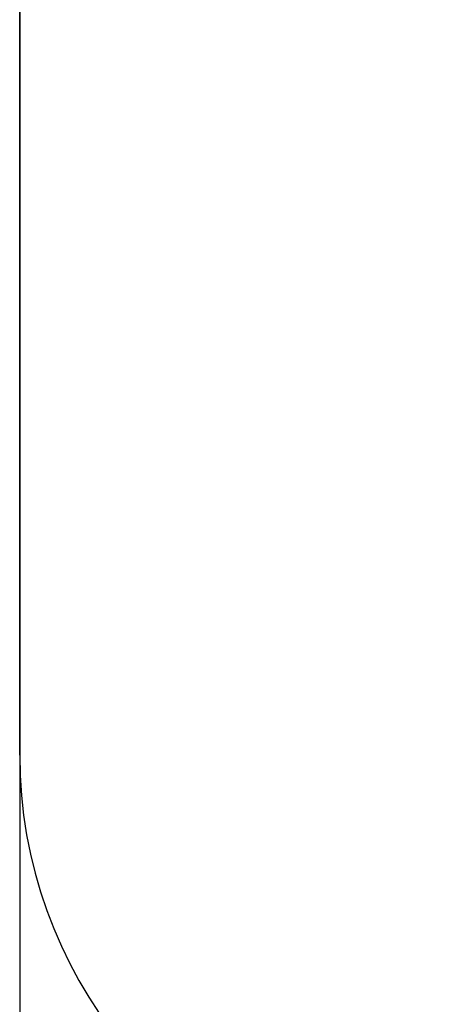
# Model space of a CAD drawing. Extents: x 0 to 841, y 0 to 594.
# Drawn here: x 370 to 371, y 274 to 277 of the extents above; entities that cross this region are included whole.
import ezdxf
from ezdxf.enums import TextEntityAlignment as Align

# ---------------------------------------------------------------- set-up
doc = ezdxf.new("R2010")
doc.units = 0
doc.header["$LTSCALE"] = 46.255
doc.header["$MEASUREMENT"] = 0
doc.layers.add('10000_FRONT', color=7, linetype='CONTINUOUS')
doc.layers.add('10100_DIM_FRONT', color=7, linetype='CONTINUOUS')
doc.dimstyles.get("Standard").update_dxf_attribs({"dimtxt": 0.18, "dimasz": 0.18, "dimexe": 0.18, "dimexo": 0.0625, "dimgap": 0.09, "dimtad": 0, "dimtih": 1, "dimtoh": 1, "dimdec": 4, "dimzin": 0, "dimdsep": 46, "dimtxsty": 'Standard', "dimcen": 0.09, "dimadec": 0, "dimazin": 0, "dimtfac": 1, "dimtdec": 4, "dimtofl": 0, "dimtmove": 0, "dimatfit": 3, "dimfxl": 1, "dimtolj": 1, "dimtzin": 0, "dimarcsym": 0})

# ---------------------------------------------------------------- blocks, each defined once
blk = doc.blocks.new('*D0')
at = {"layer": '10100_DIM_FRONT', "color": 7, "linetype": 'Continuous'}
for p, q in [((369.6587, 561.4792), (369.6587, 260.1737)), ((394.4087, 561.4792), (394.4087, 260.1737)), ((369.6587, 262.1737), (382.0337, 262.1737)), ((394.4087, 262.1737), (382.0337, 262.1737))]:
    blk.add_line(p, q, dxfattribs=at)
for points in [[(373.1587, 262.6737), (369.6587, 262.1737), (373.1587, 261.6737)], [(390.9087, 261.6737), (394.4087, 262.1737), (390.9087, 262.6737)]]:
    blk.add_solid(points, dxfattribs=at)
at = {"layer": '10100_DIM_FRONT', "color": 7, "linetype": 'Continuous', "width": 0.97619}
blk.add_text('24.8', height=3.5, dxfattribs=at).set_placement((377.8721, 263.0487), (388.1221, 263.0487), align=Align.FIT)

msp = doc.modelspace()

# ---------------------------------------------------------------- linework, layer by layer
at = {"layer": '10000_FRONT', "color": 7, "linetype": 'Continuous'}
msp.add_line((369.6587, 274.47918), (369.6587, 561.47918), dxfattribs=at)
msp.add_arc((371.1587, 274.47918), 1.5, 180, 258.14885, dxfattribs=at)

# ---------------------------------------------------------------- dimensions: what is measured, and where the dimension line sits
at = {"layer": '10100_DIM_FRONT', "color": 7, "linetype": 'Continuous'}
dim = msp.add_linear_dim(base=(394.4087, 262.17374), p1=(369.6587, 561.47918), p2=(394.4087, 561.47918), dimstyle='Standard', dxfattribs=at)
dim.commit()
dim.dimension.update_dxf_attribs({"geometry": '*D0', "text_midpoint": (382.99713, 264.79874), "dimtype": 128})

doc.saveas('drawing.dxf')
